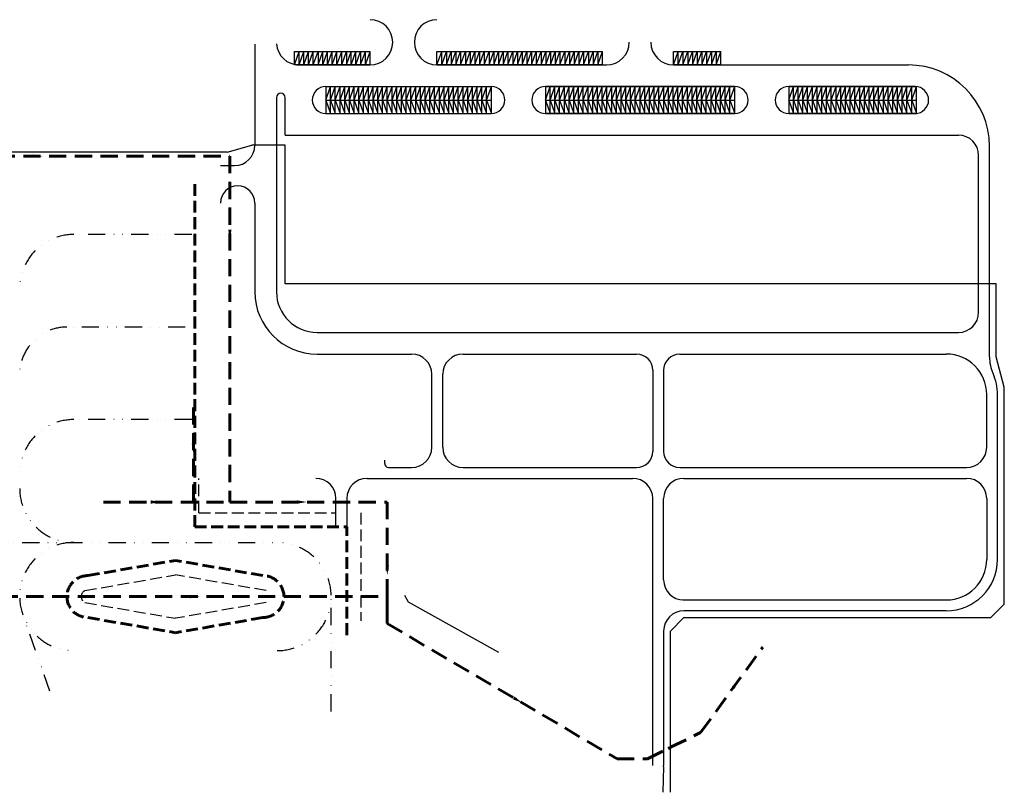
# Model space of a CAD drawing. Units: millimetres. Extents: x 1989 to 15173, y 1500 to 5708.
# Drawn here: x 5958 to 6687, y 5095 to 5667 of the extents above; entities that cross this region are included whole.
import ezdxf

# ---------------------------------------------------------------- set-up
doc = ezdxf.new("R2010")
doc.units = ezdxf.units.MM
for name, pattern in [('DASH', [0.35, 0.25, -0.1]), ('DIVIDE', [31.75, 12.7, -6.35, 0, -6.35, 0, -6.35]), ('HIDDENX2', [19.05, 12.7, -6.35])]:
    doc.linetypes.add(name, pattern=pattern)
for name, color, linetype, lineweight in [('-0服务车道', 4, 'Continuous', 30), ('-1现有道肩', 7, 'DASH', 30), ('-1现有道面', 30, 'DASH', 60), ('_ZT-现状围界', 3, 'Continuous', 25), ('_ZT-规划围界', 42, 'Fence_line', 25), ('yang-排水现状', 5, 'HIDDENX2', 60)]:
    doc.layers.add(name, color=color, linetype=linetype, lineweight=lineweight)
doc.layers.add('-0现状围界', color=42, linetype='Fence_line')
doc.layers.add('-1现有跑滑中线', color=8, linetype='DIVIDE')
doc.styles.get("Standard").update_dxf_attribs({"font": 'arial.ttf'})
doc.linetypes.add('Fence_line', pattern='A,0.5,-0.2,["X",Standard,S=0.1,R=0,X=-0.1,Y=-0.05],-0.2', length=0.9)

msp = doc.modelspace()

# ---------------------------------------------------------------- linework, layer by layer
at = {"layer": '-0服务车道', "color": 8, "lineweight": 30, "ltscale": 0.25}
for p, q in [((6132, 5648.91), (6132, 5574)), ((6161.25, 5633.5), (6164.75, 5643.5)), ((6164.75, 5633.5), (6168.25, 5643.5)), ((6168.25, 5633.5), (6171.75, 5643.5)), ((6171.75, 5633.5), (6175.25, 5643.5)), ((6175.25, 5633.5), (6178.75, 5643.5)), ((6178.75, 5643.5), (6178.75, 5633.5)), ((6178.75, 5633.5), (6182.25, 5643.5)), ((6182.25, 5633.5), (6185.75, 5643.5)), ((6185.75, 5633.5), (6189.25, 5643.5)), ((6189.25, 5633.5), (6192.75, 5643.5)), ((6192.75, 5633.5), (6196.25, 5643.5)), ((6196.25, 5633.5), (6199.75, 5643.5)), ((6199.75, 5643.5), (6199.75, 5633.5)), ((6199.75, 5633.5), (6203.25, 5643.5)), ((6203.25, 5633.5), (6206.75, 5643.5)), ((6206.75, 5633.5), (6210.25, 5643.5)), ((6210.25, 5643.5), (6210.25, 5633.5)), ((6210.25, 5633.5), (6213.75, 5643.5)), ((6213.75, 5633.5), (6217.25, 5643.5)), ((6266.75, 5633.5), (6270.25, 5643.5)), ((6270.25, 5633.5), (6273.75, 5643.5)), ((6273.75, 5633.5), (6277.25, 5643.5)), ((6277.25, 5633.5), (6280.75, 5643.5)), ((6280.75, 5633.5), (6284.25, 5643.5)), ((6284.25, 5633.5), (6287.75, 5643.5)), ((6287.75, 5633.5), (6291.25, 5643.5)), ((6291.25, 5633.5), (6294.75, 5643.5)), ((6294.75, 5633.5), (6298.25, 5643.5)), ((6298.25, 5633.5), (6301.75, 5643.5)), ((6301.75, 5633.5), (6305.25, 5643.5)), ((6305.25, 5633.5), (6308.75, 5643.5)), ((6308.75, 5633.5), (6312.25, 5643.5)), ((6312.25, 5633.5), (6315.75, 5643.5)), ((6315.75, 5633.5), (6319.25, 5643.5)), ((6319.25, 5633.5), (6322.75, 5643.5)), ((6322.75, 5633.5), (6326.25, 5643.5)), ((6326.25, 5633.5), (6329.75, 5643.5)), ((6329.75, 5633.5), (6333.25, 5643.5)), ((6333.25, 5633.5), (6336.75, 5643.5)), ((6336.75, 5633.5), (6340.25, 5643.5)), ((6340.25, 5633.5), (6343.75, 5643.5)), ((6343.75, 5633.5), (6347.25, 5643.5)), ((6347.25, 5633.5), (6350.75, 5643.5)), ((6350.75, 5633.5), (6354.25, 5643.5)), ((6354.25, 5633.5), (6357.75, 5643.5)), ((6357.75, 5633.5), (6361.25, 5643.5)), ((6361.25, 5633.5), (6364.75, 5643.5)), ((6364.75, 5633.5), (6368.25, 5643.5)), ((6368.25, 5633.5), (6371.75, 5643.5)), ((6371.75, 5633.5), (6375.25, 5643.5)), ((6375.25, 5633.5), (6378.75, 5643.5)), ((6378.75, 5633.5), (6382.25, 5643.5)), ((6382.25, 5633.5), (6385.75, 5643.5)), ((6385.75, 5643.5), (6385.75, 5633.5)), ((6385.75, 5633.5), (6389.25, 5643.5)), ((6441.75, 5633.5), (6445.25, 5643.5)), ((6445.25, 5633.5), (6448.75, 5643.5)), ((6448.75, 5633.5), (6452.25, 5643.5)), ((6452.25, 5633.5), (6455.75, 5643.5)), ((6455.75, 5633.5), (6459.25, 5643.5)), ((6459.25, 5633.5), (6462.75, 5643.5)), ((6462.75, 5633.5), (6466.25, 5643.5)), ((6466.25, 5633.5), (6469.75, 5643.5)), ((6469.75, 5633.5), (6473.25, 5643.5)), ((6473.25, 5643.5), (6473.25, 5633.5)), ((6473.25, 5633.5), (6476.75, 5643.5)), ((6163, 5633.5), (6217.25, 5633.5)), ((6266.75, 5633.5), (6392.25, 5633.5)), ((6441.75, 5633.5), (6615.5, 5633.5)), ((6184.5, 5617.5), (6307, 5617.5)), ((6184.5, 5607.5), (6188, 5617.5)), ((6188, 5607.5), (6191.5, 5617.5)), ((6191.5, 5607.5), (6195, 5617.5)), ((6195, 5607.5), (6198.5, 5617.5)), ((6198.5, 5607.5), (6202, 5617.5)), ((6202, 5607.5), (6205.5, 5617.5)), ((6205.5, 5607.5), (6209, 5617.5)), ((6209, 5607.5), (6212.5, 5617.5)), ((6212.5, 5607.5), (6216, 5617.5)), ((6216, 5607.5), (6219.5, 5617.5)), ((6219.5, 5607.5), (6223, 5617.5)), ((6223, 5607.5), (6226.5, 5617.5)), ((6226.5, 5607.5), (6230, 5617.5)), ((6230, 5607.5), (6233.5, 5617.5)), ((6233.5, 5607.5), (6237, 5617.5)), ((6237, 5607.5), (6240.5, 5617.5)), ((6240.5, 5607.5), (6244, 5617.5)), ((6244, 5607.5), (6247.5, 5617.5)), ((6247.5, 5607.5), (6251, 5617.5)), ((6251, 5607.5), (6254.5, 5617.5)), ((6254.5, 5607.5), (6258, 5617.5)), ((6258, 5607.5), (6261.5, 5617.5)), ((6261.5, 5607.5), (6265, 5617.5)), ((6265, 5607.5), (6268.5, 5617.5)), ((6268.5, 5607.5), (6272, 5617.5)), ((6272, 5607.5), (6275.5, 5617.5)), ((6275.5, 5607.5), (6279, 5617.5)), ((6279, 5607.5), (6282.5, 5617.5)), ((6282.5, 5607.5), (6286, 5617.5)), ((6286, 5607.5), (6289.5, 5617.5)), ((6289.5, 5607.5), (6293, 5617.5)), ((6293, 5607.5), (6296.5, 5617.5)), ((6296.5, 5607.5), (6300, 5617.5)), ((6300, 5607.5), (6303.5, 5617.5)), ((6303.5, 5597.5), (6303.5, 5617.5)), ((6303.5, 5607.5), (6307, 5617.5)), ((6487, 5617.5), (6347, 5617.5)), ((6347, 5607.5), (6350.5, 5617.5)), ((6350.5, 5607.5), (6354, 5617.5)), ((6354, 5607.5), (6357.5, 5617.5)), ((6357.5, 5607.5), (6361, 5617.5)), ((6361, 5607.5), (6364.5, 5617.5)), ((6364.5, 5607.5), (6368, 5617.5)), ((6368, 5607.5), (6371.5, 5617.5)), ((6371.5, 5607.5), (6375, 5617.5)), ((6375, 5607.5), (6378.5, 5617.5)), ((6378.5, 5607.5), (6382, 5617.5)), ((6382, 5607.5), (6385.5, 5617.5)), ((6385.5, 5607.5), (6389, 5617.5)), ((6389, 5607.5), (6392.5, 5617.5)), ((6392.5, 5607.5), (6396, 5617.5)), ((6396, 5607.5), (6399.5, 5617.5)), ((6399.5, 5607.5), (6403, 5617.5)), ((6403, 5607.5), (6406.5, 5617.5)), ((6406.5, 5607.5), (6410, 5617.5)), ((6410, 5607.5), (6413.5, 5617.5)), ((6413.5, 5607.5), (6417, 5617.5)), ((6417, 5607.5), (6420.5, 5617.5)), ((6420.5, 5607.5), (6424, 5617.5)), ((6424, 5607.5), (6427.5, 5617.5)), ((6427.5, 5607.5), (6431, 5617.5)), ((6431, 5607.5), (6434.5, 5617.5)), ((6434.5, 5607.5), (6438, 5617.5)), ((6438, 5607.5), (6441.5, 5617.5)), ((6441.5, 5607.5), (6445, 5617.5)), ((6445, 5607.5), (6448.5, 5617.5)), ((6448.5, 5607.5), (6452, 5617.5)), ((6452, 5607.5), (6455.5, 5617.5)), ((6455.5, 5607.5), (6459, 5617.5)), ((6459, 5607.5), (6462.5, 5617.5)), ((6462.5, 5607.5), (6466, 5617.5)), ((6466, 5607.5), (6469.5, 5617.5)), ((6469.5, 5607.5), (6473, 5617.5)), ((6473, 5607.5), (6476.5, 5617.5)), ((6476.5, 5607.5), (6480, 5617.5)), ((6480, 5607.5), (6483.5, 5617.5)), ((6483.5, 5597.5), (6483.5, 5617.5)), ((6483.5, 5607.5), (6487, 5617.5)), ((6620.5, 5617.5), (6527, 5617.5)), ((6527, 5607.5), (6530.5, 5617.5)), ((6530.5, 5607.5), (6534, 5617.5)), ((6534, 5607.5), (6537.5, 5617.5)), ((6537.5, 5607.5), (6541, 5617.5)), ((6541, 5607.5), (6544.5, 5617.5)), ((6544.5, 5607.5), (6548, 5617.5)), ((6548, 5607.5), (6551.5, 5617.5)), ((6551.5, 5607.5), (6555, 5617.5)), ((6555, 5607.5), (6558.5, 5617.5)), ((6558.5, 5607.5), (6562, 5617.5)), ((6562, 5607.5), (6565.5, 5617.5)), ((6565.5, 5607.5), (6569, 5617.5)), ((6569, 5607.5), (6572.5, 5617.5)), ((6572.5, 5607.5), (6576, 5617.5)), ((6576, 5607.5), (6579.5, 5617.5)), ((6579.5, 5607.5), (6583, 5617.5)), ((6583, 5607.5), (6586.5, 5617.5)), ((6586.5, 5607.5), (6590, 5617.5)), ((6590, 5607.5), (6593.5, 5617.5)), ((6593.5, 5607.5), (6597, 5617.5)), ((6597, 5607.5), (6600.5, 5617.5)), ((6600.5, 5607.5), (6604, 5617.5)), ((6604, 5607.5), (6607.5, 5617.5)), ((6607.5, 5607.5), (6611, 5617.5)), ((6611, 5607.5), (6614.5, 5617.5)), ((6614.5, 5607.5), (6618, 5617.5)), ((6618, 5597.5), (6618, 5617.5)), ((6618, 5607.5), (6621.5, 5617.5)), ((6148, 5609.25), (6148, 5465.5)), ((6154.5, 5581.5), (6154.5, 5609.25)), ((6184.5, 5607.5), (6188, 5597.5)), ((6184.5, 5607.5), (6307, 5607.5)), ((6188, 5607.5), (6191.5, 5597.5)), ((6191.5, 5607.5), (6195, 5597.5)), ((6195, 5607.5), (6198.5, 5597.5)), ((6198.5, 5607.5), (6202, 5597.5)), ((6202, 5607.5), (6205.5, 5597.5)), ((6205.5, 5607.5), (6209, 5597.5)), ((6209, 5607.5), (6212.5, 5597.5)), ((6212.5, 5607.5), (6216, 5597.5)), ((6216, 5607.5), (6219.5, 5597.5)), ((6219.5, 5607.5), (6223, 5597.5)), ((6223, 5607.5), (6226.5, 5597.5)), ((6226.5, 5607.5), (6230, 5597.5)), ((6230, 5607.5), (6233.5, 5597.5)), ((6233.5, 5607.5), (6237, 5597.5)), ((6237, 5607.5), (6240.5, 5597.5)), ((6240.5, 5607.5), (6244, 5597.5)), ((6244, 5607.5), (6247.5, 5597.5)), ((6247.5, 5607.5), (6251, 5597.5)), ((6251, 5607.5), (6254.5, 5597.5)), ((6254.5, 5607.5), (6258, 5597.5)), ((6258, 5607.5), (6261.5, 5597.5)), ((6261.5, 5607.5), (6265, 5597.5)), ((6265, 5607.5), (6268.5, 5597.5)), ((6268.5, 5607.5), (6272, 5597.5)), ((6272, 5607.5), (6275.5, 5597.5)), ((6275.5, 5607.5), (6279, 5597.5)), ((6279, 5607.5), (6282.5, 5597.5)), ((6282.5, 5607.5), (6286, 5597.5)), ((6286, 5607.5), (6289.5, 5597.5)), ((6289.5, 5607.5), (6293, 5597.5)), ((6293, 5607.5), (6296.5, 5597.5)), ((6296.5, 5607.5), (6300, 5597.5)), ((6300, 5607.5), (6303.5, 5597.5)), ((6303.5, 5607.5), (6307, 5597.5)), ((6347, 5607.5), (6350.5, 5597.5)), ((6347, 5607.5), (6487, 5607.5)), ((6350.5, 5607.5), (6354, 5597.5)), ((6354, 5607.5), (6357.5, 5597.5)), ((6357.5, 5607.5), (6361, 5597.5)), ((6361, 5607.5), (6364.5, 5597.5)), ((6364.5, 5607.5), (6368, 5597.5)), ((6368, 5607.5), (6371.5, 5597.5)), ((6371.5, 5607.5), (6375, 5597.5)), ((6375, 5607.5), (6378.5, 5597.5)), ((6378.5, 5607.5), (6382, 5597.5)), ((6382, 5607.5), (6385.5, 5597.5)), ((6385.5, 5607.5), (6389, 5597.5)), ((6389, 5607.5), (6392.5, 5597.5)), ((6392.5, 5607.5), (6396, 5597.5)), ((6396, 5607.5), (6399.5, 5597.5)), ((6399.5, 5607.5), (6403, 5597.5)), ((6403, 5607.5), (6406.5, 5597.5)), ((6406.5, 5607.5), (6410, 5597.5)), ((6410, 5607.5), (6413.5, 5597.5)), ((6413.5, 5607.5), (6417, 5597.5)), ((6417, 5607.5), (6420.5, 5597.5)), ((6420.5, 5607.5), (6424, 5597.5)), ((6424, 5607.5), (6427.5, 5597.5)), ((6427.5, 5607.5), (6431, 5597.5)), ((6431, 5607.5), (6434.5, 5597.5)), ((6434.5, 5607.5), (6438, 5597.5)), ((6438, 5607.5), (6441.5, 5597.5)), ((6441.5, 5607.5), (6445, 5597.5)), ((6445, 5607.5), (6448.5, 5597.5)), ((6448.5, 5607.5), (6452, 5597.5)), ((6452, 5607.5), (6455.5, 5597.5)), ((6455.5, 5607.5), (6459, 5597.5)), ((6459, 5607.5), (6462.5, 5597.5)), ((6462.5, 5607.5), (6466, 5597.5)), ((6466, 5607.5), (6469.5, 5597.5)), ((6469.5, 5607.5), (6473, 5597.5)), ((6473, 5607.5), (6476.5, 5597.5)), ((6476.5, 5607.5), (6480, 5597.5)), ((6480, 5607.5), (6483.5, 5597.5)), ((6483.5, 5607.5), (6487, 5597.5)), ((6527, 5607.5), (6530.5, 5597.5)), ((6527, 5607.5), (6621.5, 5607.5)), ((6530.5, 5607.5), (6534, 5597.5)), ((6534, 5607.5), (6537.5, 5597.5)), ((6537.5, 5607.5), (6541, 5597.5)), ((6541, 5607.5), (6544.5, 5597.5)), ((6544.5, 5607.5), (6548, 5597.5)), ((6548, 5607.5), (6551.5, 5597.5)), ((6551.5, 5607.5), (6555, 5597.5)), ((6555, 5607.5), (6558.5, 5597.5)), ((6558.5, 5607.5), (6562, 5597.5)), ((6562, 5607.5), (6565.5, 5597.5)), ((6565.5, 5607.5), (6569, 5597.5)), ((6569, 5607.5), (6572.5, 5597.5)), ((6572.5, 5607.5), (6576, 5597.5)), ((6576, 5607.5), (6579.5, 5597.5)), ((6579.5, 5607.5), (6583, 5597.5)), ((6583, 5607.5), (6586.5, 5597.5)), ((6586.5, 5607.5), (6590, 5597.5)), ((6590, 5607.5), (6593.5, 5597.5)), ((6593.5, 5607.5), (6597, 5597.5)), ((6597, 5607.5), (6600.5, 5597.5)), ((6600.5, 5607.5), (6604, 5597.5)), ((6604, 5607.5), (6607.5, 5597.5)), ((6607.5, 5607.5), (6611, 5597.5)), ((6611, 5607.5), (6614.5, 5597.5)), ((6614.5, 5607.5), (6618, 5597.5)), ((6618, 5607.5), (6621.5, 5597.5)), ((6184.5, 5597.5), (6307, 5597.5)), ((6487, 5597.5), (6347, 5597.5)), ((6620.5, 5597.5), (6527, 5597.5)), ((6154.5, 5581.5), (6652.5, 5581.5)), ((6675.5, 5417.43), (6675.5, 5573.5)), ((6667.5, 5450.5), (6667.5, 5566.5)), ((6106.5, 5559), (6117, 5559)), ((6132, 5531.25), (6132, 5465.5)), ((6178, 5435.5), (6652.5, 5435.5)), ((6178, 5419.5), (6248, 5419.5)), ((6286, 5419.5), (6414.41, 5419.5)), ((6446.41, 5419.5), (6643.5, 5419.5)), ((6426.41, 5407.5), (6426.41, 5347.5)), ((6434.41, 5407.5), (6434.41, 5347.5)), ((6263, 5350.51), (6263, 5404.5)), ((6271, 5350.5), (6271, 5404.5)), ((6673.5, 5350.5), (6673.5, 5389.5)), ((6681.5, 5267.5), (6681.5, 5389.5)), ((6228.05, 5338.5), (6228.05, 5340.9)), ((6230.8, 5335.51), (6248, 5335.51)), ((6286, 5335.5), (6414.41, 5335.5)), ((6446.41, 5335.5), (6658.5, 5335.5)), ((6215, 5327.5), (6411.41, 5327.5)), ((6449.41, 5327.5), (6658.5, 5327.5)), ((6192, 5291.5), (6192, 5312.5)), ((6200, 5312.5), (6200, 5291.5)), ((6426.41, 5114.99), (6426.41, 5312.5)), ((6434.41, 5252.5), (6434.41, 5312.5)), ((6673.5, 5312.5), (6673.5, 5267.5)), ((6448.55, 5237.5), (6643.5, 5237.5)), ((6643.5, 5229.5), (6449.41, 5229.5)), ((6434.41, 5214.5), (6434.41, 5114.85)), ((6434.4, 5114.01), (6433.87, 5095.12))]:
    msp.add_line(p, q, dxfattribs=at)
for points in [[(6217.25, 5633.5), (6161.25, 5633.5), (6161.25, 5643.5), (6217.25, 5643.5)], [(6164.75, 5633.5), (6164.75, 5643.5)], [(6168.25, 5633.5), (6168.25, 5643.5)], [(6171.75, 5633.5), (6171.75, 5643.5)], [(6175.25, 5633.5), (6175.25, 5643.5)], [(6182.25, 5633.5), (6182.25, 5643.5)], [(6185.75, 5633.5), (6185.75, 5643.5)], [(6189.25, 5633.5), (6189.25, 5643.5)], [(6192.75, 5633.5), (6192.75, 5643.5)], [(6196.25, 5633.5), (6196.25, 5643.5)], [(6203.25, 5633.5), (6203.25, 5643.5)], [(6206.75, 5633.5), (6206.75, 5643.5)], [(6213.75, 5633.5), (6213.75, 5643.5)], [(6217.25, 5633.5), (6217.25, 5643.5)], [(6389.25, 5633.5), (6266.75, 5633.5), (6266.75, 5643.5), (6389.25, 5643.5)], [(6270.25, 5633.5), (6270.25, 5643.5)], [(6273.75, 5643.5), (6273.75, 5633.5)], [(6277.25, 5643.5), (6277.25, 5633.5)], [(6280.75, 5643.5), (6280.75, 5633.5)], [(6284.25, 5643.5), (6284.25, 5633.5)], [(6287.75, 5643.5), (6287.75, 5633.5)], [(6291.25, 5643.5), (6291.25, 5633.5)], [(6294.75, 5643.5), (6294.75, 5633.5)], [(6298.25, 5643.5), (6298.25, 5633.5)], [(6301.75, 5643.5), (6301.75, 5633.5)], [(6305.25, 5643.5), (6305.25, 5633.5)], [(6308.75, 5643.5), (6308.75, 5633.5)], [(6312.25, 5643.5), (6312.25, 5633.5)], [(6315.75, 5643.5), (6315.75, 5633.5)], [(6319.25, 5643.5), (6319.25, 5633.5)], [(6322.75, 5643.5), (6322.75, 5633.5)], [(6326.25, 5643.5), (6326.25, 5633.5)], [(6329.75, 5643.5), (6329.75, 5633.5)], [(6333.25, 5643.5), (6333.25, 5633.5)], [(6336.75, 5643.5), (6336.75, 5633.5)], [(6340.25, 5643.5), (6340.25, 5633.5)], [(6343.75, 5643.5), (6343.75, 5633.5)], [(6347.25, 5643.5), (6347.25, 5633.5)], [(6350.75, 5643.5), (6350.75, 5633.5)], [(6354.25, 5643.5), (6354.25, 5633.5)], [(6357.75, 5643.5), (6357.75, 5633.5)], [(6361.25, 5643.5), (6361.25, 5633.5)], [(6364.75, 5643.5), (6364.75, 5633.5)], [(6368.25, 5643.5), (6368.25, 5633.5)], [(6371.75, 5643.5), (6371.75, 5633.5)], [(6375.25, 5643.5), (6375.25, 5633.5)], [(6378.75, 5643.5), (6378.75, 5633.5)], [(6382.25, 5643.5), (6382.25, 5633.5)], [(6389.25, 5633.5), (6389.25, 5643.5)], [(6476.75, 5633.5), (6441.75, 5633.5), (6441.75, 5643.5), (6476.75, 5643.5)], [(6445.25, 5633.5), (6445.25, 5643.5)], [(6448.75, 5643.5), (6448.75, 5633.5)], [(6452.25, 5643.5), (6452.25, 5633.5)], [(6455.75, 5643.5), (6455.75, 5633.5)], [(6459.25, 5643.5), (6459.25, 5633.5)], [(6462.75, 5643.5), (6462.75, 5633.5)], [(6466.25, 5643.5), (6466.25, 5633.5)], [(6469.75, 5643.5), (6469.75, 5633.5)], [(6476.75, 5633.5), (6476.75, 5643.5)], [(6184.5, 5617.5), (6184.5, 5597.5), (6307, 5597.5)], [(6184.5, 5617.5), (6307, 5617.5)], [(6188, 5597.5), (6188, 5617.5)], [(6191.5, 5597.5), (6191.5, 5617.5)], [(6195, 5597.5), (6195, 5617.5)], [(6198.5, 5597.5), (6198.5, 5617.5)], [(6202, 5597.5), (6202, 5617.5)], [(6205.5, 5597.5), (6205.5, 5617.5)], [(6209, 5597.5), (6209, 5617.5)], [(6212.5, 5597.5), (6212.5, 5617.5)], [(6216, 5597.5), (6216, 5617.5)], [(6219.5, 5597.5), (6219.5, 5617.5)], [(6223, 5597.5), (6223, 5617.5)], [(6226.5, 5597.5), (6226.5, 5617.5)], [(6230, 5597.5), (6230, 5617.5)], [(6233.5, 5597.5), (6233.5, 5617.5)], [(6237, 5597.5), (6237, 5617.5)], [(6240.5, 5597.5), (6240.5, 5617.5)], [(6244, 5597.5), (6244, 5617.5)], [(6247.5, 5597.5), (6247.5, 5617.5)], [(6251, 5597.5), (6251, 5617.5)], [(6254.5, 5597.5), (6254.5, 5617.5)], [(6258, 5597.5), (6258, 5617.5)], [(6261.5, 5597.5), (6261.5, 5617.5)], [(6265, 5597.5), (6265, 5617.5)], [(6268.5, 5597.5), (6268.5, 5617.5)], [(6272, 5597.5), (6272, 5617.5)], [(6275.5, 5597.5), (6275.5, 5617.5)], [(6279, 5597.5), (6279, 5617.5)], [(6282.5, 5597.5), (6282.5, 5617.5)], [(6286, 5597.5), (6286, 5617.5)], [(6289.5, 5597.5), (6289.5, 5617.5)], [(6293, 5597.5), (6293, 5617.5)], [(6296.5, 5597.5), (6296.5, 5617.5)], [(6300, 5597.5), (6300, 5617.5)], [(6307, 5597.5), (6307, 5617.5)], [(6347, 5617.5), (6347, 5597.5), (6487, 5597.5)], [(6347, 5617.5), (6487, 5617.5)], [(6350.5, 5597.5), (6350.5, 5617.5)], [(6354, 5597.5), (6354, 5617.5)], [(6357.5, 5597.5), (6357.5, 5617.5)], [(6361, 5597.5), (6361, 5617.5)], [(6364.5, 5597.5), (6364.5, 5617.5)], [(6368, 5597.5), (6368, 5617.5)], [(6371.5, 5597.5), (6371.5, 5617.5)], [(6375, 5597.5), (6375, 5617.5)], [(6378.5, 5597.5), (6378.5, 5617.5)], [(6382, 5597.5), (6382, 5617.5)], [(6385.5, 5597.5), (6385.5, 5617.5)], [(6389, 5597.5), (6389, 5617.5)], [(6392.5, 5597.5), (6392.5, 5617.5)], [(6396, 5597.5), (6396, 5617.5)], [(6399.5, 5597.5), (6399.5, 5617.5)], [(6403, 5597.5), (6403, 5617.5)], [(6406.5, 5597.5), (6406.5, 5617.5)], [(6410, 5597.5), (6410, 5617.5)], [(6413.5, 5597.5), (6413.5, 5617.5)], [(6417, 5597.5), (6417, 5617.5)], [(6420.5, 5597.5), (6420.5, 5617.5)], [(6424, 5597.5), (6424, 5617.5)], [(6427.5, 5597.5), (6427.5, 5617.5)], [(6431, 5597.5), (6431, 5617.5)], [(6434.5, 5597.5), (6434.5, 5617.5)], [(6438, 5597.5), (6438, 5617.5)], [(6441.5, 5597.5), (6441.5, 5617.5)], [(6445, 5597.5), (6445, 5617.5)], [(6448.5, 5597.5), (6448.5, 5617.5)], [(6452, 5597.5), (6452, 5617.5)], [(6455.5, 5597.5), (6455.5, 5617.5)], [(6459, 5597.5), (6459, 5617.5)], [(6462.5, 5597.5), (6462.5, 5617.5)], [(6466, 5597.5), (6466, 5617.5)], [(6469.5, 5597.5), (6469.5, 5617.5)], [(6473, 5597.5), (6473, 5617.5)], [(6476.5, 5597.5), (6476.5, 5617.5)], [(6480, 5597.5), (6480, 5617.5)], [(6487, 5597.5), (6487, 5617.5)], [(6527, 5617.5), (6527, 5597.5), (6621.5, 5597.5)], [(6527, 5617.5), (6621.5, 5617.5)], [(6530.5, 5597.5), (6530.5, 5617.5)], [(6534, 5597.5), (6534, 5617.5)], [(6537.5, 5597.5), (6537.5, 5617.5)], [(6541, 5597.5), (6541, 5617.5)], [(6544.5, 5597.5), (6544.5, 5617.5)], [(6548, 5597.5), (6548, 5617.5)], [(6551.5, 5597.5), (6551.5, 5617.5)], [(6555, 5597.5), (6555, 5617.5)], [(6558.5, 5597.5), (6558.5, 5617.5)], [(6562, 5597.5), (6562, 5617.5)], [(6565.5, 5597.5), (6565.5, 5617.5)], [(6569, 5597.5), (6569, 5617.5)], [(6572.5, 5597.5), (6572.5, 5617.5)], [(6576, 5597.5), (6576, 5617.5)], [(6579.5, 5597.5), (6579.5, 5617.5)], [(6583, 5597.5), (6583, 5617.5)], [(6586.5, 5597.5), (6586.5, 5617.5)], [(6590, 5597.5), (6590, 5617.5)], [(6593.5, 5597.5), (6593.5, 5617.5)], [(6597, 5597.5), (6597, 5617.5)], [(6600.5, 5597.5), (6600.5, 5617.5)], [(6604, 5597.5), (6604, 5617.5)], [(6607.5, 5597.5), (6607.5, 5617.5)], [(6611, 5597.5), (6611, 5617.5)], [(6614.5, 5597.5), (6614.5, 5617.5)], [(6621.5, 5597.5), (6621.5, 5617.5)]]:
    msp.add_lwpolyline(points, dxfattribs=at)
for centre, radius, start, end in [((6217.25, 5650.25), 16.75, 270, 90), ((6266.75, 5650.25), 16.75, 90, 270), ((6164.75, 5650.25), 16.75, 184.12685, 270), ((6392.25, 5650.25), 16.75, 270, 0), ((6441.75, 5650.25), 16.75, 180, 270), ((6615.5, 5573.5), 60, 0, 90), ((6184.5, 5607.5), 10, 90, 270), ((6307, 5607.5), 10, 270, 90), ((6347, 5607.5), 10, 90, 270), ((6487, 5607.5), 10, 270, 90), ((6527, 5607.5), 10, 90, 270), ((6620.5, 5607.5), 10, 270, 90), ((6151.25, 5609.25), 3.25, 0, 180), ((6652.5, 5566.5), 15, 0, 90), ((6117, 5574), 15, 270, 0), ((6119.25, 5531.25), 12.75, 0, 180), ((6178, 5465.5), 46, 180, 270), ((6178, 5465.5), 30, 180, 270), ((6652.5, 5450.5), 15, 270, 0), ((6248, 5404.5), 15, 0, 90), ((6286, 5404.5), 15, 90, 180), ((6414.41, 5407.5), 12, 0, 90), ((6446.41, 5407.5), 12, 90, 180), ((6643.5, 5389.5), 30, 0, 90), ((6705.5, 5417.43), 30, 180, 204.24963), ((6643.5, 5389.5), 38, 0, 24.24963), ((6248, 5350.51), 15, 270, 0), ((6286, 5350.5), 15, 180, 270), ((6414.41, 5347.5), 12, 270, 0), ((6446.41, 5347.5), 12, 180, 270), ((6658.5, 5350.5), 15, 270, 0), ((6231.05, 5338.5), 3, 180, 265.27542), ((6177, 5312.5), 15, 0, 90), ((6215, 5312.5), 15, 90, 180), ((6411.41, 5312.5), 15, 0, 90), ((6449.41, 5312.5), 15, 90, 180), ((6658.5, 5312.5), 15, 0, 90), ((6643.5, 5267.5), 30, 270, 0), ((6643.5, 5267.5), 38, 270, 0), ((6449.41, 5252.5), 15, 180, 270), ((6449.41, 5214.5), 15, 90, 180), ((6404.41, 5114.85), 30, 358.4067, 360)]:
    msp.add_arc(centre, radius, start, end, dxfattribs=at)
at = {"layer": '-0现状围界', "color": 8, "ltscale": 60}
msp.add_line((6242.66, 5241.16, 408.31), (6245.44, 5236.18, 408.31), dxfattribs=at)
at = {"layer": '-1现有跑滑中线', "color": 8}
msp.add_line((5980.4, 5170.07), (5960.31, 5226.61), dxfattribs=at)
for points in [[(5998, 5508, 0.414214), (5958, 5468)], [(5998, 5371, 0.414214), (5958, 5331)], [(5958, 5320, 0.414214), (5998, 5280)], [(5998, 5280, 1), (5998, 5200)], [(6148.5, 5200, 1), (6148.5, 5280)]]:
    msp.add_lwpolyline(points, format="xyb", dxfattribs=at)
for points in [[(6085.25, 5508), (5998, 5508)], [(6080.55, 5439.5), (5993, 5439.5)], [(6085.25, 5371), (5998, 5371)], [(5544.5, 5280), (6148.5, 5280)], [(6188.5, 5155), (6188.5, 5240)]]:
    msp.add_lwpolyline(points, dxfattribs=at)
msp.add_arc((5993, 5404.5), 35, 90, 180, dxfattribs=at)
at = {"layer": '-1现有道肩', "color": 8, "ltscale": 35}
for p, q in [((6090.5, 5302), (6090.5, 5327.5)), ((6090.5, 5302), (6192, 5302)), ((6210.5, 5302), (6210.5, 5222)), ((6006.22, 5244.45), (6073.25, 5256.07)), ((6140.28, 5244.45), (6073.25, 5256.07)), ((6006.22, 5235.55), (6073.25, 5223.93)), ((6140.28, 5235.55), (6073.25, 5223.93))]:
    msp.add_line(p, q, dxfattribs=at)
msp.add_arc((6008.5, 5240), 5, 117.19241, 242.80759, dxfattribs=at)
at = {"layer": '-1现有道面', "color": 8, "ltscale": 35}
for p, q in [((6087.5, 5291.5), (6087.5, 5548)), ((6087.5, 5291.5), (6200, 5291.5)), ((6087.5, 5291.5), (6200, 5291.5)), ((6200, 5211.5), (6200, 5291.5)), ((6008.5, 5255.5), (6073.25, 5266.72)), ((6138, 5255.5), (6073.25, 5266.72)), ((6008.5, 5224.5), (6073.25, 5213.28)), ((6138, 5224.5), (6073.25, 5213.28))]:
    msp.add_line(p, q, dxfattribs=at)
for centre, start, end in [((6008.5, 5240), 90, 270), ((6138, 5240), 270, 90)]:
    msp.add_arc(centre, 15.5, start, end, dxfattribs=at)
at = {"layer": '_ZT-现状围界', "color": 8, "linetype": 'Fence_line', "ltscale": 30}
for p, q in [((6242.66, 5241.16, 408.31), (6245.44, 5236.18, 408.31)), ((6245.44, 5236.18, 408.31), (6312.21, 5198.73, 408.31))]:
    msp.add_line(p, q, dxfattribs=at)
at = {"layer": '_ZT-规划围界', "color": 8, "ltscale": 30}
for p, q in [((6111.5, 5569), (6129.75, 5574)), ((6154.5, 5574), (6129.75, 5574)), ((6154.5, 5471.5), (6154.5, 5574)), ((6111.5, 5569), (5932.58, 5569)), ((6680.5, 5471.5), (6154.5, 5471.5)), ((6680.5, 5417.43), (6680.5, 5471.5)), ((6686.5, 5394.94), (6680.5, 5417.43)), ((6686.5, 5234.5), (6686.5, 5394.94)), ((6676.5, 5224.5), (6686.5, 5234.5)), ((6439.41, 5214.5), (6449.41, 5224.5)), ((6449.41, 5224.5), (6676.5, 5224.5)), ((6439.41, 5214.5), (6439.41, 5214.5)), ((6439.41, 5095.12), (6439.41, 5214.5))]:
    msp.add_line(p, q, dxfattribs=at)
at = {"layer": 'yang-排水现状', "color": 8}
for p, q in [((5675, 5566), (6113.5, 5566)), ((6113.5, 5566), (6113.5, 5310)), ((6086.5, 5380), (6086.5, 5310)), ((6020, 5310), (6113.5, 5310)), ((6113.5, 5310), (6230, 5310)), ((6230, 5310), (6230, 5220)), ((5620, 5240), (6230, 5240)), ((6461.82, 5139.35), (6507.75, 5202.61)), ((6422.54, 5120), (6461.82, 5139.35)), ((6400, 5120), (6422.54, 5120))]:
    msp.add_line(p, q, dxfattribs=at)
for points in [[(5974.79, 5566, 0, 2.5, 0), (5967.62, 5566, 2.5, 2.5, 0)], [(6113.5, 5504.45, 0, 2.5, 0), (6113.5, 5511.62, 2.5, 2.5, 0)], [(6113.5, 5403.87, 0, 2.5, 0), (6113.5, 5411.04, 2.5, 2.5, 0)], [(6086.5, 5346.08, 0, 2.5, 0), (6086.5, 5353.25, 2.5, 2.5, 0)], [(6062.14, 5310, 0, 2.5, 0), (6054.96, 5310, 2.5, 2.5, 0)], [(6170.41, 5310, 0, 2.5, 0), (6163.23, 5310, 2.5, 2.5, 0)], [(6230, 5255.91, 0, 2.5, 0), (6230, 5263.08, 2.5, 2.5, 0)], [(6091.29, 5240, 0, 2.5, 0), (6084.12, 5240, 2.5, 2.5, 0)], [(6490.15, 5178.37, 0, 2.5, 0), (6485.94, 5172.57, 2.5, 2.5, 0)], [(6329.68, 5161.36, 0, 2.5, 0), (6323.5, 5165, 2.5, 2.5, 0)], [(6444.2, 5130.67, 0, 2.5, 0), (6437.77, 5127.5, 2.5, 2.5, 0)]]:
    msp.add_lwpolyline(points, format="xyseb", dxfattribs=at)
msp.add_lwpolyline([(6230, 5240), (6230, 5220), (6400, 5120)], dxfattribs=at)

doc.saveas('drawing.dxf')
